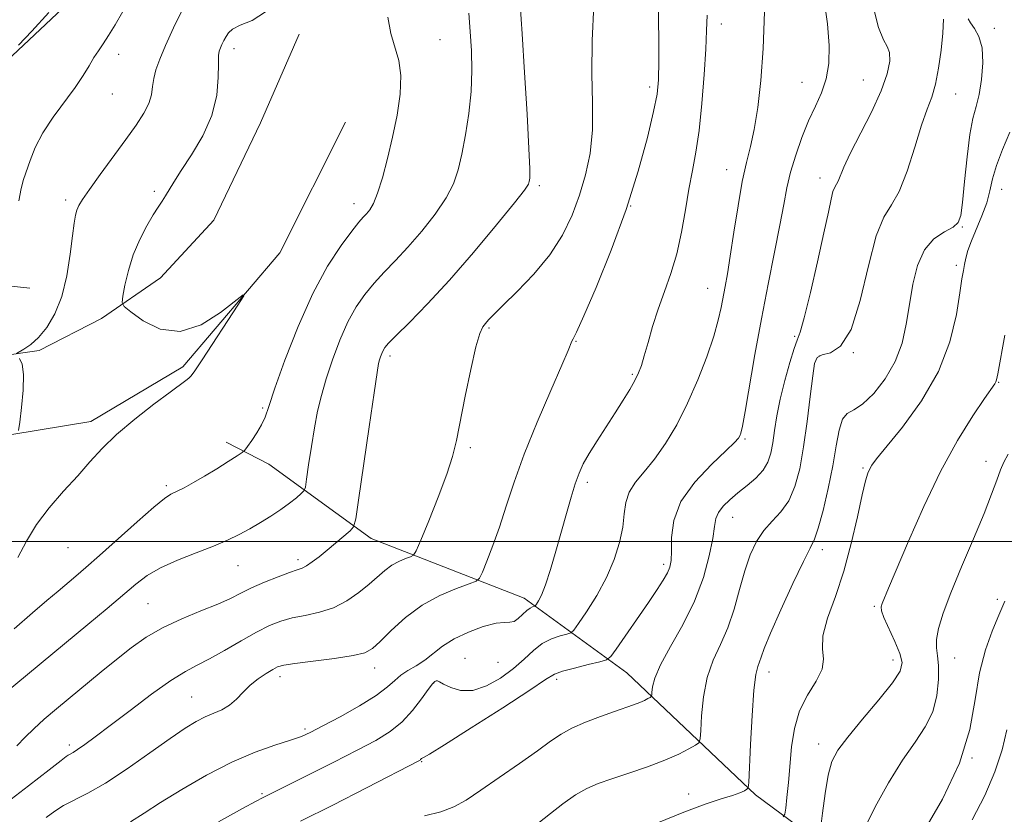
# Model space of a CAD drawing. Extents: x 2109800 to 2112700, y 312300 to 315200.
# Drawn here: x 2110576 to 2110783, y 314443 to 314610 of the extents above; entities that cross this region are included whole.
import ezdxf

# ---------------------------------------------------------------- set-up
doc = ezdxf.new("R2010")
doc.units = 0
doc.header["$MEASUREMENT"] = 0
for name, color, linetype, lineweight in [('DTM HARD BREAKLINE', 7, 'Continuous', 0), ('DTM SPOT ELEVATION', 2, 'Continuous', 13), ('GRID LINE', 7, 'Continuous', 0), ('INDEX CONTOUR', 41, 'Continuous', 13), ('INTERMEDIATE CONTOUR', 44, 'Continuous', 0)]:
    doc.layers.add(name, color=color, linetype=linetype, lineweight=lineweight)

msp = doc.modelspace()

# ---------------------------------------------------------------- linework, layer by layer
at = {"layer": 'DTM HARD BREAKLINE', "extrusion": (-0.108172535735816, 0.01146453345273101, 0.9940660274776495), "elevation": -223640.1147700467, "flags": 128}
msp.add_lwpolyline([(-535242.5471945836, 2053530.290033507), (-535242.5471945835, 2053510.341213994)], dxfattribs=at)
at = {"layer": 'DTM HARD BREAKLINE'}
for points in [[(2110587.6, 314614.1, 1064.59), (2110573.62, 314600.9, 1064.21), (2110551.86, 314593.48, 1062.89), (2110544.38, 314579.78, 1061.75), (2110523.16, 314575.92, 1059.91), (2110500.1, 314577.35, 1054.73), (2110483.92, 314592.48, 1050.55), (2110471.72, 314617.71, 1044.29), (2110457.89, 314634.05, 1038.67), (2110453.69, 314638.12, 1035.06)], [(2110634.92, 314606.5, 1070.59), (2110626.84, 314587.88, 1071.22), (2110617, 314567.45, 1071.29), (2110605.84, 314555.36, 1071.1), (2110593.44, 314546.82, 1069.44), (2110580.41, 314540.06, 1068.22), (2110561.36, 314537.39, 1067.39), (2110548.84, 314536.61, 1066.05)], [(2110644.65, 314588, 1070.59), (2110630.88, 314560.62, 1070.15), (2110610.55, 314536.68, 1069.71), (2110591.22, 314525.16, 1069.45), (2110563.51, 314520.62, 1066.8), (2110542.91, 314514.99, 1064.4), (2110504.55, 314511.47, 1059.59), (2110487.38, 314513.58, 1053.96)], [(2110851.68, 314335.19, 1131.17), (2110839.04, 314350.96, 1125.61), (2110812.61, 314380.11, 1117.77), (2110786.21, 314406.91, 1108.6), (2110755.75, 314428.32, 1099.24), (2110730.66, 314446.86, 1092.28), (2110703.69, 314472.46, 1086.97), (2110682.18, 314488.1, 1081.41), (2110650.08, 314500.62, 1076.66), (2110628.58, 314516.26, 1072.55), (2110619.65, 314520.86, 1071.6)]]:
    msp.add_polyline3d(points, dxfattribs=at)
at = {"layer": 'DTM SPOT ELEVATION'}
for p in [(2110723.52, 314608.62, 1082.6), (2110780.78, 314607.69, 1092.3), (2110664.47, 314605.35, 1072.8), (2110597.06, 314602.29, 1066.5), (2110621.29, 314603.46, 1070.5), (2110740.47, 314596.36, 1085.2), (2110753.33, 314596.84, 1087), (2110595.77, 314593.94, 1066.8), (2110708.46, 314595.38, 1079.6), (2110772.67, 314593.94, 1090.8), (2110724.63, 314578.07, 1083.3), (2110744.22, 314576.28, 1087.4), (2110604.58, 314573.48, 1069.7), (2110685.35, 314574.69, 1076.3), (2110782.31, 314573.94, 1094.8), (2110585.94, 314571.65, 1067.6), (2110646.44, 314570.9, 1071.4), (2110704.52, 314570.39, 1080), (2110774.08, 314566.03, 1092.1), (2110772.8, 314557.94, 1093.7), (2110720.66, 314553.16, 1083.2), (2110674.79, 314544.83, 1078.2), (2110693.04, 314542.03, 1080.1), (2110738.94, 314543.08, 1087.8), (2110654.03, 314538.92, 1076.4), (2110744.1, 314538.92, 1090.3), (2110751.24, 314539.67, 1090), (2110704.81, 314535.07, 1081.8), (2110781.71, 314533.38, 1096.1), (2110627.28, 314528.01, 1071.8), (2110728.5, 314521.49, 1086.2), (2110670.84, 314519.69, 1078.3), (2110753.24, 314515.45, 1093.8), (2110779.07, 314516.84, 1097.3), (2110607.04, 314511.7, 1071.7), (2110695.41, 314512.39, 1082.4), (2110725.92, 314505.07, 1088.8), (2110586.46, 314498.7, 1070.8), (2110744.7, 314498.32, 1092.5), (2110622.12, 314494.94, 1074.8), (2110634.72, 314496.18, 1075.6), (2110711.43, 314495.18, 1085.6), (2110603.25, 314486.98, 1075), (2110755.64, 314486.4, 1095.8), (2110781.41, 314487.87, 1099.6), (2110669.72, 314475.51, 1083.1), (2110676.63, 314474.62, 1082.8), (2110759.54, 314475.14, 1095.4), (2110772.46, 314475.53, 1098.8), (2110650.78, 314473.45, 1080.6), (2110733.51, 314472.58, 1092.6), (2110630.94, 314471.63, 1080.5), (2110663.17, 314470.32, 1084.1), (2110688.95, 314471.1, 1086.4), (2110612.4, 314467.38, 1079.1), (2110636.16, 314460.63, 1081.7), (2110586.69, 314457.29, 1077.6), (2110743.97, 314457.48, 1095.4), (2110660.61, 314453.81, 1086.1), (2110776.11, 314454.59, 1100), (2110627.12, 314447.05, 1083.8), (2110716.67, 314447.03, 1091.2)]:
    msp.add_point(p, dxfattribs=at)
at = {"layer": 'GRID LINE', "flags": 128}
msp.add_lwpolyline([(2112500, 314500), (2110000, 314500)], dxfattribs=at)
at = {"layer": 'INDEX CONTOUR', "flags": 128}
for points, elevation in [([(2110710.332, 314613.795), (2110710.381, 314600.888), (2110710.322, 314596.922), (2110710.023, 314593.897), (2110709.303, 314590.262), (2110708.007, 314584.813), (2110706.087, 314577.76), (2110703.521, 314569.66), (2110700.397, 314561.172), (2110697.234, 314553.352), (2110694.659, 314547.354), (2110693.127, 314543.971), (2110692.424, 314542.547), (2110692.16, 314542.065), (2110691.381, 314540.125), (2110690.056, 314536.999), (2110687.737, 314531.685), (2110684.891, 314525.053), (2110682.159, 314518.311), (2110680.031, 314512.427), (2110678.391, 314507.41), (2110676.972, 314503.028), (2110675.584, 314499.132), (2110674.328, 314495.898), (2110673.383, 314493.584), (2110672.792, 314492.314), (2110672.067, 314491.674), (2110670.587, 314491.112), (2110667.929, 314490.167), (2110664.456, 314488.692), (2110660.732, 314486.632), (2110657.254, 314484.028), (2110654.272, 314481.314), (2110651.969, 314479.021), (2110650.353, 314477.538), (2110648.732, 314476.669), (2110646.235, 314476.072), (2110642.336, 314475.475), (2110637.879, 314474.89), (2110634.054, 314474.399), (2110631.719, 314474.041), (2110630.422, 314473.685), (2110629.385, 314473.158), (2110627.998, 314472.325), (2110626.345, 314471.206), (2110624.678, 314469.861), (2110623.183, 314468.37), (2110621.785, 314466.897), (2110620.339, 314465.629), (2110618.739, 314464.687), (2110617.008, 314463.941), (2110615.21, 314463.193), (2110613.326, 314462.237), (2110611.011, 314460.811), (2110607.842, 314458.645), (2110603.591, 314455.622), (2110598.818, 314452.27), (2110594.282, 314449.278), (2110590.585, 314447.156), (2110585.463, 314444.582), (2110583.643, 314443.427), (2110581.871, 314442.052)], 1080), ([(2110627.9, 314611.199), (2110625.071, 314609.388), (2110622.583, 314608.349), (2110620.985, 314607.531), (2110620.108, 314606.768), (2110619.594, 314605.991), (2110619.151, 314605.156), (2110618.747, 314604.326), (2110618.412, 314603.591), (2110618.171, 314602.945), (2110618.028, 314601.997), (2110617.982, 314600.26), (2110617.964, 314597.396), (2110617.649, 314593.659), (2110616.645, 314589.451), (2110614.732, 314585.169), (2110612.368, 314581.185), (2110610.18, 314577.864), (2110608.648, 314575.46), (2110606.92, 314572.548), (2110606.211, 314571.449), (2110605.383, 314570.205), (2110604.318, 314568.535), (2110602.958, 314566.233), (2110601.484, 314563.397), (2110600.136, 314560.203), (2110599.107, 314556.871), (2110598.395, 314553.816), (2110597.95, 314551.497), (2110597.794, 314550.177), (2110598.225, 314549.317), (2110599.614, 314548.18), (2110602.209, 314546.339), (2110605.78, 314544.599), (2110609.974, 314544.078), (2110614.393, 314545.502), (2110618.46, 314548.041), (2110623.171, 314551.767), (2110623.313, 314551.547), (2110622.103, 314549.628), (2110614.564, 314538.103), (2110613.058, 314535.847), (2110612.269, 314534.759), (2110611.783, 314534.255), (2110611.18, 314533.787), (2110607.865, 314531.38), (2110604.467, 314528.847), (2110600.442, 314525.713), (2110596.611, 314522.483), (2110593.573, 314519.533), (2110591.031, 314516.726), (2110588.467, 314513.794), (2110585.521, 314510.545), (2110582.481, 314507.072), (2110579.795, 314503.538), (2110577.737, 314500.074), (2110575.876, 314496.642)], 1070), ([(2110770.152, 314609.616), (2110769.988, 314606.72), (2110769.636, 314603.151), (2110769.11, 314599.378), (2110768.445, 314595.979), (2110767.663, 314593.297), (2110766.715, 314590.715), (2110765.541, 314587.383), (2110764.104, 314582.787), (2110762.493, 314577.766), (2110760.824, 314573.489), (2110759.189, 314570.662), (2110757.591, 314568.111), (2110756.006, 314564.187), (2110754.402, 314557.868), (2110752.684, 314550.605), (2110750.743, 314544.468), (2110748.551, 314540.999), (2110746.406, 314539.605), (2110744.687, 314539.165), (2110743.654, 314538.645), (2110743.1, 314537.367), (2110742.697, 314534.745), (2110742.182, 314530.445), (2110741.531, 314525.16), (2110740.785, 314519.84), (2110739.956, 314515.263), (2110738.954, 314511.529), (2110737.661, 314508.568), (2110736.02, 314506.261), (2110734.202, 314504.295), (2110732.439, 314502.308), (2110730.91, 314499.985), (2110729.598, 314497.194), (2110728.431, 314493.849), (2110727.332, 314489.947), (2110726.189, 314485.817), (2110724.882, 314481.872), (2110723.356, 314478.385), (2110721.822, 314475.066), (2110720.557, 314471.487), (2110719.766, 314467.417), (2110719.362, 314463.429), (2110719.19, 314460.298), (2110719.075, 314458.554), (2110718.783, 314457.764), (2110718.064, 314457.251), (2110716.7, 314456.466), (2110714.599, 314455.383), (2110711.699, 314454.104), (2110708.05, 314452.734), (2110704.133, 314451.392), (2110700.542, 314450.199), (2110697.693, 314449.208), (2110695.311, 314448.183), (2110692.943, 314446.822), (2110690.288, 314444.949), (2110687.641, 314442.9), (2110684.02, 314440.012)], 1090), ([(2110783.034, 314487.514), (2110781.551, 314484.074), (2110780.34, 314481.183), (2110778.949, 314477.248), (2110777.718, 314472.427), (2110776.807, 314466.848), (2110775.648, 314460.538), (2110773.495, 314453.497), (2110769.913, 314445.91), (2110765.732, 314438.689)], 1100)]:
    msp.add_lwpolyline(points, dxfattribs=dict(at, elevation=elevation))
at = {"layer": 'INTERMEDIATE CONTOUR', "flags": 128}
for points, elevation in [([(2110696.787, 314612.577), (2110696.384, 314605.184), (2110696.373, 314598.262), (2110696.515, 314591.991), (2110696.471, 314586.391), (2110695.976, 314581.446), (2110695.049, 314576.964), (2110693.779, 314572.714), (2110692.21, 314568.506), (2110690.194, 314564.317), (2110687.537, 314560.167), (2110684.19, 314556.13), (2110680.692, 314552.492), (2110677.725, 314549.595), (2110675.796, 314547.666), (2110674.696, 314546.496), (2110674.035, 314545.756), (2110673.471, 314545.047), (2110672.838, 314543.665), (2110672.013, 314540.836), (2110670.931, 314536.128), (2110669.757, 314530.489), (2110667.919, 314521.211), (2110667.11, 314517.847), (2110665.916, 314514.103), (2110664.122, 314509.327), (2110662.12, 314504.325), (2110660.453, 314500.274), (2110659.495, 314498.021), (2110658.939, 314497.122), (2110658.307, 314496.807), (2110657.241, 314496.426), (2110655.848, 314495.834), (2110654.353, 314495.008), (2110652.914, 314493.929), (2110649.645, 314491.03), (2110647.478, 314489.27), (2110644.951, 314487.54), (2110642.15, 314486.102), (2110639.183, 314485.138), (2110636.231, 314484.499), (2110633.496, 314483.958), (2110631.083, 314483.298), (2110628.713, 314482.361), (2110626.007, 314481), (2110622.739, 314479.161), (2110619.266, 314477.151), (2110616.094, 314475.369), (2110613.526, 314474.044), (2110611.071, 314472.734), (2110608.035, 314470.828), (2110603.978, 314467.934), (2110599.463, 314464.546), (2110595.306, 314461.376), (2110592.149, 314458.988), (2110589.941, 314457.36), (2110588.457, 314456.323), (2110587.488, 314455.71), (2110586.878, 314455.374), (2110586.485, 314455.172), (2110586.07, 314454.892), (2110584.989, 314454.051), (2110582.5, 314452.098), (2110578.159, 314448.714), (2110572.714, 314444.517)], 1078), ([(2110681.309, 314612.703), (2110681.715, 314606.577), (2110682.24, 314598.412), (2110682.767, 314589.724), (2110683.161, 314582.501), (2110683.326, 314578.217), (2110683.318, 314576.273), (2110683.229, 314575.556), (2110683.03, 314575.003), (2110682.205, 314573.774), (2110680.117, 314571.08), (2110676.372, 314566.451), (2110671.551, 314560.668), (2110666.477, 314554.832), (2110661.877, 314549.865), (2110658.079, 314545.989), (2110655.31, 314543.248), (2110653.691, 314541.606), (2110652.911, 314540.706), (2110652.553, 314540.114), (2110652.271, 314539.478), (2110652.012, 314538.789), (2110651.792, 314538.127), (2110651.596, 314537.351), (2110651.276, 314535.458), (2110650.646, 314531.227), (2110649.61, 314524.046), (2110647.421, 314508.704), (2110646.825, 314504.75), (2110646.355, 314503.077), (2110645.609, 314502.251), (2110642.595, 314499.67), (2110640.784, 314498.153), (2110639.108, 314496.799), (2110637.663, 314495.701), (2110636.491, 314494.914), (2110635.563, 314494.439), (2110634.524, 314494.063), (2110632.938, 314493.516), (2110630.533, 314492.608), (2110627.69, 314491.456), (2110624.954, 314490.259), (2110622.686, 314489.158), (2110620.505, 314488.073), (2110617.848, 314486.871), (2110614.336, 314485.444), (2110610.329, 314483.79), (2110606.369, 314481.935), (2110602.868, 314479.896), (2110599.699, 314477.671), (2110596.607, 314475.246), (2110593.397, 314472.636), (2110584.045, 314464.9), (2110581.434, 314462.685), (2110579.246, 314460.709), (2110577.469, 314458.938), (2110575.668, 314457.114)], 1076), ([(2110745.056, 314614.065), (2110745.777, 314608.676), (2110746.13, 314604.137), (2110746.041, 314600.345), (2110745.502, 314597.102), (2110744.533, 314594.196), (2110743.261, 314591.353), (2110741.842, 314588.283), (2110740.421, 314584.798), (2110739.12, 314581.108), (2110738.054, 314577.533), (2110737.277, 314574.227), (2110736.605, 314570.716), (2110735.797, 314566.368), (2110734.676, 314560.725), (2110733.33, 314554.033), (2110731.915, 314546.712), (2110730.575, 314539.259), (2110728.52, 314527.256), (2110727.953, 314524.189), (2110727.623, 314522.76), (2110727.406, 314522.174), (2110727.113, 314521.691), (2110726.312, 314520.804), (2110724.505, 314519.071), (2110721.454, 314516.195), (2110717.951, 314512.49), (2110715.048, 314508.42), (2110713.521, 314504.422), (2110713.05, 314500.834), (2110713.038, 314497.97), (2110712.98, 314496.017), (2110712.721, 314494.65), (2110712.196, 314493.419), (2110711.336, 314491.919), (2110710.044, 314489.914), (2110708.218, 314487.211), (2110701.476, 314477.415), (2110700.323, 314475.831), (2110699.425, 314475.136), (2110698.016, 314474.734), (2110695.591, 314474.156), (2110692.708, 314473.441), (2110690.191, 314472.755), (2110688.502, 314472.126), (2110686.655, 314471.032), (2110683.305, 314468.811), (2110677.647, 314465.12), (2110671.056, 314460.876), (2110665.45, 314457.315), (2110662.267, 314455.353), (2110661.021, 314454.644), (2110660.745, 314454.525), (2110660.638, 314454.448), (2110660.42, 314454.211), (2110660.299, 314454.111), (2110660.154, 314454.022), (2110649.073, 314448.308), (2110642.009, 314444.689), (2110635.238, 314441.277)], 1086), ([(2110755.399, 314612.3), (2110756.512, 314607.919), (2110757.525, 314605.318), (2110758.315, 314603.881), (2110758.79, 314602.652), (2110758.843, 314600.821), (2110758.32, 314598.158), (2110757.054, 314594.58), (2110755.004, 314590.149), (2110750.569, 314581.439), (2110749.233, 314578.55), (2110748.052, 314575.636), (2110747.675, 314574.984), (2110747.305, 314574.395), (2110746.94, 314573.489), (2110746.545, 314571.877), (2110745.976, 314569.12), (2110745.06, 314564.772), (2110743.713, 314558.726), (2110742.207, 314552.247), (2110740.904, 314546.943), (2110740.053, 314543.915), (2110739.456, 314542.239), (2110738.803, 314540.483), (2110737.874, 314537.569), (2110736.811, 314533.817), (2110735.85, 314529.896), (2110735.167, 314526.362), (2110734.696, 314523.306), (2110734.319, 314520.708), (2110733.905, 314518.525), (2110733.281, 314516.646), (2110732.265, 314514.944), (2110730.745, 314513.313), (2110728.909, 314511.738), (2110727.015, 314510.224), (2110725.297, 314508.778), (2110723.89, 314507.405), (2110722.907, 314506.111), (2110722.385, 314504.82), (2110722.09, 314503.15), (2110721.716, 314500.634), (2110720.986, 314496.962), (2110719.754, 314492.425), (2110717.907, 314487.468), (2110715.452, 314482.52), (2110712.866, 314477.958), (2110710.751, 314474.142), (2110709.548, 314471.342), (2110709.067, 314469.465), (2110708.959, 314468.326), (2110708.92, 314467.733), (2110708.821, 314467.464), (2110708.576, 314467.29), (2110708.113, 314467.023), (2110707.398, 314466.655), (2110706.413, 314466.22), (2110705.115, 314465.734), (2110701.08, 314464.337), (2110698.165, 314463.295), (2110695.03, 314462.089), (2110692.169, 314460.831), (2110689.881, 314459.568), (2110687.691, 314458.08), (2110684.927, 314456.08), (2110681.161, 314453.412), (2110676.933, 314450.469), (2110673.024, 314447.777), (2110669.982, 314445.742), (2110667.407, 314444.296), (2110664.662, 314443.256), (2110661.245, 314442.416)], 1088), ([(2110670.529, 314610.915), (2110670.84, 314607.018), (2110671.089, 314603.019), (2110671.202, 314598.84), (2110671.056, 314594.438), (2110670.573, 314589.838), (2110669.865, 314585.343), (2110669.09, 314581.326), (2110668.323, 314578.019), (2110667.322, 314575.099), (2110665.763, 314572.105), (2110663.443, 314568.712), (2110660.643, 314565.158), (2110657.765, 314561.818), (2110655.136, 314558.972), (2110652.784, 314556.506), (2110650.661, 314554.211), (2110648.72, 314551.87), (2110646.908, 314549.244), (2110645.17, 314546.085), (2110643.48, 314542.266), (2110641.92, 314538.136), (2110640.6, 314534.16), (2110639.593, 314530.658), (2110638.816, 314527.363), (2110638.15, 314523.858), (2110637.506, 314519.92), (2110636.93, 314516.086), (2110636.498, 314513.084), (2110636.235, 314511.41), (2110635.947, 314510.63), (2110635.387, 314510.07), (2110634.364, 314509.199), (2110632.905, 314508.024), (2110631.096, 314506.686), (2110629.025, 314505.314), (2110626.807, 314503.964), (2110624.566, 314502.677), (2110622.351, 314501.472), (2110619.919, 314500.28), (2110616.955, 314499.009), (2110613.295, 314497.593), (2110609.389, 314496.064), (2110605.846, 314494.487), (2110603.065, 314492.873), (2110600.649, 314491.049), (2110594.63, 314485.943), (2110590.57, 314482.554), (2110570.521, 314465.987)], 1074), ([(2110610.596, 314611.939), (2110608.574, 314607.788), (2110606.898, 314604.115), (2110605.683, 314601.245), (2110604.886, 314599.027), (2110604.423, 314597.189), (2110604.181, 314595.484), (2110603.922, 314593.775), (2110603.381, 314591.947), (2110602.333, 314589.877), (2110600.728, 314587.406), (2110598.56, 314584.365), (2110593.194, 314577.006), (2110590.932, 314573.877), (2110589.496, 314571.81), (2110588.724, 314570.529), (2110588.321, 314569.567), (2110588.024, 314568.466), (2110587.731, 314566.798), (2110587.373, 314564.144), (2110586.881, 314560.283), (2110586.161, 314555.78), (2110585.116, 314551.4), (2110583.695, 314547.766), (2110582.025, 314544.934), (2110580.275, 314542.819), (2110578.615, 314541.328), (2110577.193, 314540.352), (2110575.611, 314539.463)], 1068), ([(2110582.442, 314611.044), (2110578.829, 314607.138), (2110576.053, 314604.172)], 1064), ([(2110597.959, 314611.267), (2110596.35, 314608.46), (2110594.966, 314606.215), (2110593.814, 314604.481), (2110592.818, 314603.026), (2110591.88, 314601.57), (2110590.884, 314599.867), (2110589.646, 314597.806), (2110587.963, 314595.3), (2110583.329, 314589.07), (2110581.155, 314585.789), (2110579.563, 314582.711), (2110578.475, 314579.985), (2110577.111, 314575.968), (2110576.607, 314574.115), (2110576.154, 314571.491)], 1066), ([(2110720.523, 314610.469), (2110720.417, 314607.272), (2110720.238, 314603.339), (2110719.904, 314597.997), (2110719.425, 314591.956), (2110718.835, 314586.271), (2110718.169, 314581.705), (2110717.458, 314577.847), (2110716.731, 314573.992), (2110715.999, 314569.62), (2110715.183, 314564.953), (2110714.185, 314560.397), (2110712.946, 314556.259), (2110711.585, 314552.449), (2110710.259, 314548.78), (2110709.1, 314545.147), (2110708.134, 314541.779), (2110707.359, 314538.987), (2110706.743, 314536.959), (2110706.144, 314535.385), (2110705.383, 314533.829), (2110704.319, 314531.935), (2110702.939, 314529.652), (2110701.265, 314527.006), (2110697.441, 314521.121), (2110695.78, 314518.465), (2110694.562, 314516.299), (2110693.656, 314514.317), (2110692.852, 314512.088), (2110691.978, 314509.275), (2110691.001, 314505.901), (2110688.781, 314498.004), (2110687.644, 314494.106), (2110686.62, 314490.901), (2110685.793, 314488.762), (2110685.177, 314487.524), (2110684.769, 314486.883), (2110684.544, 314486.569), (2110684.401, 314486.438), (2110683.885, 314486.286), (2110683.383, 314486.039), (2110682.701, 314485.53), (2110680.923, 314483.844), (2110680.018, 314483.218), (2110679.158, 314483.037), (2110678.034, 314483.035), (2110676.252, 314482.833), (2110673.581, 314482.136), (2110670.449, 314481.005), (2110667.446, 314479.584), (2110665.022, 314478.021), (2110661.274, 314475.069), (2110659.49, 314473.93), (2110657.773, 314472.951), (2110656.269, 314471.974), (2110654.996, 314470.855), (2110653.478, 314469.467), (2110651.115, 314467.694), (2110647.566, 314465.507), (2110643.516, 314463.235), (2110639.91, 314461.3), (2110637.394, 314459.995), (2110635.417, 314459.106), (2110633.131, 314458.292), (2110629.866, 314457.246), (2110625.673, 314455.768), (2110620.782, 314453.696), (2110615.484, 314450.973), (2110610.303, 314447.975), (2110605.822, 314445.189), (2110602.406, 314442.972), (2110599.524, 314441.178)], 1082), ([(2110732.571, 314611.145), (2110732.282, 314603.497), (2110731.81, 314596.783), (2110731.164, 314591.101), (2110730.414, 314586.503), (2110729.618, 314582.881), (2110728.787, 314579.525), (2110727.919, 314575.572), (2110727.025, 314570.468), (2110726.163, 314564.91), (2110725.401, 314559.904), (2110724.788, 314556.202), (2110724.296, 314553.519), (2110723.456, 314549.09), (2110722.868, 314546.461), (2110721.917, 314543.091), (2110720.464, 314538.782), (2110718.597, 314533.914), (2110716.452, 314529.009), (2110714.164, 314524.516), (2110711.822, 314520.583), (2110709.511, 314517.288), (2110707.332, 314514.644), (2110705.476, 314512.432), (2110704.151, 314510.374), (2110703.473, 314508.219), (2110703.159, 314505.813), (2110702.83, 314503.029), (2110702.162, 314499.789), (2110701.051, 314496.201), (2110699.444, 314492.418), (2110697.382, 314488.644), (2110695.256, 314485.275), (2110693.543, 314482.758), (2110692.558, 314481.381), (2110691.928, 314480.81), (2110691.116, 314480.558), (2110689.72, 314480.199), (2110687.899, 314479.568), (2110685.952, 314478.562), (2110684.086, 314477.118), (2110682.153, 314475.336), (2110679.909, 314473.353), (2110677.201, 314471.349), (2110674.249, 314469.674), (2110671.36, 314468.719), (2110668.808, 314468.724), (2110666.733, 314469.345), (2110665.242, 314470.082), (2110664.382, 314470.541), (2110663.959, 314470.725), (2110663.72, 314470.736), (2110663.427, 314470.612), (2110662.904, 314470.121), (2110661.991, 314468.964), (2110660.573, 314466.978), (2110658.716, 314464.529), (2110656.531, 314462.118), (2110654.054, 314460.102), (2110651.024, 314458.254), (2110647.109, 314456.201), (2110642.197, 314453.717), (2110627.243, 314446.217), (2110625.924, 314445.515), (2110623.027, 314443.933), (2110618.006, 314441.141)], 1084), ([(2110653.528, 314610.063), (2110654.191, 314606.65), (2110655.835, 314600.956), (2110656.275, 314597.793), (2110656.123, 314593.913), (2110655.483, 314589.501), (2110654.55, 314584.881), (2110653.498, 314580.379), (2110652.425, 314576.343), (2110651.41, 314573.128), (2110650.515, 314570.973), (2110649.737, 314569.647), (2110649.053, 314568.804), (2110648.395, 314568.078), (2110647.489, 314567.023), (2110646.013, 314565.174), (2110643.75, 314562.135), (2110640.905, 314557.781), (2110637.787, 314552.056), (2110634.704, 314545.128), (2110631.96, 314538.067), (2110629.855, 314532.168), (2110628.568, 314528.36), (2110627.783, 314526.1), (2110627.06, 314524.487), (2110626.079, 314522.813), (2110625.003, 314521.187), (2110624.113, 314519.915), (2110623.564, 314519.183), (2110623.003, 314518.683), (2110621.949, 314517.988), (2110620.071, 314516.789), (2110617.64, 314515.264), (2110615.08, 314513.706), (2110612.751, 314512.366), (2110610.777, 314511.299), (2110608.028, 314509.915), (2110606.65, 314509.012), (2110604.423, 314507.207), (2110600.942, 314504.149), (2110593.037, 314497.042), (2110590.191, 314494.526), (2110588.084, 314492.722), (2110584.339, 314489.612), (2110581.988, 314487.639), (2110578.955, 314485.042), (2110575.111, 314481.68)], 1072), ([(2110775.329, 314609.694), (2110775.805, 314608.862), (2110776.644, 314607.688), (2110777.576, 314605.997), (2110778.251, 314603.603), (2110778.411, 314600.447), (2110778.14, 314596.989), (2110777.612, 314593.816), (2110776.978, 314591.278), (2110776.311, 314588.759), (2110775.659, 314585.407), (2110775.067, 314580.712), (2110774.558, 314575.55), (2110774.149, 314571.149), (2110773.8, 314568.406), (2110773.24, 314566.93), (2110772.14, 314566.01), (2110770.31, 314564.996), (2110768.13, 314563.507), (2110766.115, 314561.225), (2110764.664, 314557.957), (2110763.69, 314554), (2110762.982, 314549.78), (2110762.321, 314545.644), (2110761.429, 314541.658), (2110760.018, 314537.817), (2110757.924, 314534.178), (2110755.483, 314531.049), (2110753.157, 314528.803), (2110751.315, 314527.61), (2110749.951, 314526.836), (2110748.972, 314525.647), (2110748.264, 314523.381), (2110747.644, 314520.057), (2110746.913, 314515.867), (2110745.937, 314511.104), (2110744.853, 314506.475), (2110743.867, 314502.79), (2110743.078, 314500.503), (2110742.172, 314498.622), (2110740.728, 314495.8), (2110738.511, 314491.154), (2110735.994, 314485.662), (2110733.838, 314480.765), (2110732.529, 314477.559), (2110731.875, 314475.756), (2110731.519, 314474.724), (2110731.161, 314473.79), (2110730.766, 314472.118), (2110730.364, 314468.833), (2110729.982, 314463.492), (2110729.658, 314457.394), (2110729.278, 314449.405), (2110729.136, 314448.296), (2110728.87, 314447.992), (2110728.35, 314447.703), (2110727.401, 314447.272), (2110725.841, 314446.704), (2110723.485, 314445.966), (2110720.15, 314444.878), (2110715.652, 314443.223), (2110710.002, 314440.904)], 1092), ([(2110784.048, 314585.953), (2110782.548, 314582.268), (2110781.264, 314578.911), (2110780.449, 314576.095), (2110779.878, 314573.601), (2110779.21, 314571.105), (2110778.205, 314568.384), (2110775.988, 314563.128), (2110775.266, 314561.106), (2110774.824, 314559.499), (2110774.538, 314558.167), (2110774.296, 314556.89), (2110774.001, 314555.105), (2110773.559, 314552.164), (2110772.832, 314547.631), (2110771.472, 314541.926), (2110769.085, 314535.677), (2110765.509, 314529.511), (2110761.522, 314524.034), (2110756.097, 314517.349), (2110755.127, 314516.054), (2110754.677, 314515.279), (2110754.276, 314514.357), (2110753.764, 314512.708), (2110753.051, 314509.769), (2110752.067, 314505.207), (2110750.794, 314499.612), (2110749.227, 314493.796), (2110747.442, 314488.467), (2110745.82, 314483.888), (2110744.828, 314480.211), (2110744.719, 314477.482), (2110744.925, 314475.307), (2110744.672, 314473.183), (2110743.424, 314470.694), (2110741.614, 314467.776), (2110739.914, 314464.449), (2110738.838, 314460.764), (2110738.269, 314456.891), (2110737.606, 314449.393), (2110737.293, 314446.284), (2110737.05, 314444.018), (2110736.869, 314442.781), (2110736.493, 314442.243)], 1094), ([(2110782.985, 314543.343), (2110781.5, 314535.22), (2110781.249, 314533.932), (2110781.109, 314533.489), (2110780.871, 314533.096), (2110778.763, 314530.035), (2110776.302, 314526.355), (2110773.092, 314521.18), (2110769.523, 314514.726), (2110765.975, 314507.364), (2110762.778, 314500.102), (2110758.626, 314490.232), (2110757.252, 314487.006), (2110757.026, 314486.307), (2110757.111, 314485.485), (2110757.644, 314484.066), (2110759.911, 314479.019), (2110760.957, 314476.495), (2110761.442, 314474.596), (2110761.046, 314472.801), (2110759.465, 314470.358), (2110756.595, 314466.787), (2110753.145, 314462.696), (2110750.027, 314458.966), (2110747.935, 314456.189), (2110746.694, 314453.803), (2110745.913, 314450.958), (2110745.271, 314447.116), (2110744.74, 314442.991), (2110744.36, 314439.613)], 1096), ([(2110576.265, 314538.396), (2110576.791, 314537.206), (2110577.098, 314535.037), (2110577.019, 314531.75), (2110576.696, 314528.102), (2110576.347, 314525.071), (2110576.071, 314523.335)], 1068), ([(2110783.687, 314518.345), (2110782.802, 314516.676), (2110782.072, 314515.015), (2110781.291, 314512.884), (2110780.226, 314509.935), (2110778.638, 314505.852), (2110776.41, 314500.53), (2110773.919, 314494.685), (2110771.666, 314489.243), (2110770.051, 314484.936), (2110769.076, 314481.731), (2110768.646, 314479.401), (2110768.643, 314477.665), (2110768.866, 314476.03), (2110769.094, 314473.951), (2110769.113, 314471.053), (2110768.756, 314467.65), (2110767.863, 314464.231), (2110766.319, 314461.11), (2110764.185, 314457.917), (2110761.566, 314454.108), (2110758.629, 314449.369), (2110755.792, 314444.301), (2110753.533, 314439.736)], 1098), ([(2110783.431, 314460.494), (2110782.418, 314456.3), (2110780.897, 314451.627), (2110778.796, 314446.657), (2110776.124, 314441.589)], 1102)]:
    msp.add_lwpolyline(points, dxfattribs=dict(at, elevation=elevation))

doc.saveas('drawing.dxf')
